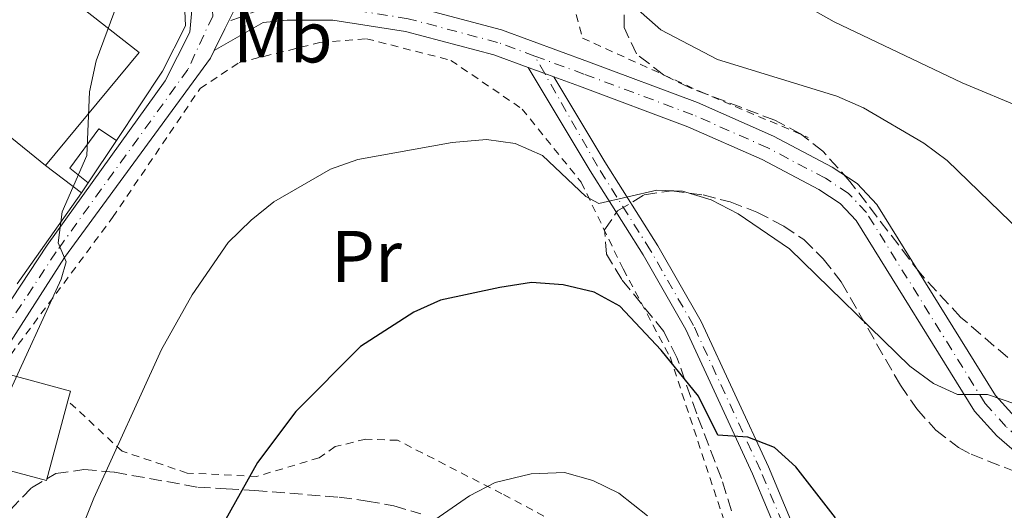
# Model space of a CAD drawing. Units: metres. Extents: x 606762 to 610189, y 4773222 to 4775590.
# Drawn here: x 609316 to 609451, y 4775045 to 4775112 of the extents above; entities that cross this region are included whole.
import ezdxf
from ezdxf.enums import TextEntityAlignment as Align

# ---------------------------------------------------------------- set-up
doc = ezdxf.new("R2010")
doc.units = ezdxf.units.M
doc.header["$MEASUREMENT"] = 0
for name, pattern in [('DGN Style 2', [1.7399219301090239, 1.043953158065414, -0.6959687720436097]), ('DGN Style 3', [2.435890702152634, 1.739921930109024, -0.6959687720436097]), ('DGN Style 4', [2.7856150101045474, 1.391937544087219, -0.6959687720436097, 0.001739921930109024, -0.6959687720436097])]:
    doc.linetypes.add(name, pattern=pattern)
for name, color, linetype, lineweight in [('Carretera', 9, 'Continuous', 0), ('Caseta-cabaña', 1, 'Continuous', 0), ('Curva de nivel directora', 30, 'Continuous', 30), ('Curva de nivel intermedia', 30, 'Continuous', 0), ('Edificio', 1, 'Continuous', 13), ('Eje de carretera', 7, 'DGN Style 4', 0), ('Eje pista pavimentada', 7, 'DGN Style 4', 0), ('Etiqueta de uso rústico', 92, 'Continuous', 0), ('Línea  de muro-pared o tapia', 1, 'Continuous', 13), ('Línea de asfalto', 7, 'Continuous', 13), ('Línea de cambio de uso (parcela vista)', 92, 'Continuous', 0), ('Línea de pista pavimentada', 7, 'Continuous', 0), ('Tela metálica o alambrada', 7, 'DGN Style 2', 0), ('Zona arbolada', 92, 'DGN Style 3', 0)]:
    doc.layers.add(name, color=color, linetype=linetype, lineweight=lineweight)
doc.styles.add('Style-Arial', font='arial.ttf')

msp = doc.modelspace()

# ---------------------------------------------------------------- linework, layer by layer
at = {"layer": 'Carretera', "color": 9, "linetype": 'Continuous', "lineweight": 0}
for points in [[(609308.1299999988, 4775144.83, 238.4799999999959), (609320.6700000028, 4775136.720000001, 239.3600000000006), (609336.5, 4775125.04, 240.1999999999971), (609342.5700000008, 4775120.359999999, 240.1999999999971), (609344.9299999989, 4775117.689999999, 240.6199999999953), (609345.280000002, 4775114.67, 241.0399999999936), (609345.2100000005, 4775113.96, 241.0399999999936), (609345.120000001, 4775112.99, 241.0399999999936), (609344.4400000017, 4775111.62, 240.9100000000035), (609343.9499999998, 4775110.63, 240.8300000000018), (609342.4800000014, 4775107.65, 240.9799999999959), (609341.9600000005, 4775106.590000001, 241.0399999999936), (609321.9299999989, 4775079.300000002, 239.7799999999988), (609311.1299999985, 4775062.529999998, 238.6900000000023)], [(609308.5699999993, 4775064.410000001, 238.6900000000023), (609319.5500000007, 4775080.989999999, 239.7799999999988), (609335.7499999991, 4775103.490000002, 240.8099999999977), (609339.1299999986, 4775110.180000001, 240.8300000000018), (609339.4499999982, 4775113.71, 240.6199999999953), (609337.9200000016, 4775118.070000002, 240.4100000000035), (609335.55, 4775121.249999999, 240.1999999999971), (609334.3500000021, 4775122.179999999, 240.1999999999971), (609318.6299999999, 4775133.769999999, 239.3600000000006), (609306.2899999993, 4775141.759999999, 238.4799999999959)], [(609453.9400000009, 4775051.259999999, 245.3300000000018), (609449.8299999982, 4775054.859999999, 245.0500000000029), (609446.8000000018, 4775058.220000002, 244.8800000000047), (609430.5300000019, 4775084.349999999, 243.1399999999994), (609428.3500000027, 4775086.7, 243.1000000000058), (609425.4400000023, 4775088.600000001, 243.1499999999942), (609417.6299999983, 4775092.710000001, 242.8000000000029), (609407.4600000003, 4775097.21, 242.3000000000029), (609392.5799999986, 4775102.750000001, 242.7200000000012), (609389.0799999982, 4775104.029999999, 242.7700000000041), (609387.8299999987, 4775104.49, 242.6900000000023), (609385.5500000011, 4775105.33, 242.5500000000029), (609380.8199999991, 4775107.060000001, 242.3000000000029), (609368.7199999979, 4775110.27, 242.3000000000029), (609358.7699999991, 4775111.83, 241.8800000000047), (609352.4800000016, 4775111.800000001, 241.0399999999936), (609349.1900000013, 4775111.52, 241.0399999999936), (609342.4800000014, 4775107.65, 240.9799999999959), (609343.9499999998, 4775110.63, 240.8300000000018), (609344.4400000017, 4775111.62, 240.9100000000035), (609345.120000001, 4775112.99, 241.0399999999936)], [(609369.4600000001, 4775113.770000001, 242.3000000000029), (609381.8999999987, 4775110.470000002, 242.3000000000029), (609393.8200000012, 4775106.100000001, 242.7200000000012), (609408.8000000014, 4775100.520000001, 242.3000000000029), (609419.1900000006, 4775095.929999999, 242.8000000000029), (609427.2600000018, 4775091.680000001, 243.1499999999942), (609430.6700000026, 4775089.449999999, 243.1000000000058), (609433.3799999994, 4775086.53, 243.1399999999994), (609449.6700000018, 4775060.369999999, 244.8800000000047), (609452.3400000005, 4775057.41, 245.0500000000029)]]:
    msp.add_polyline3d(points, dxfattribs=at)
at = {"layer": 'Caseta-cabaña', "color": 1, "linetype": 'Continuous', "lineweight": 0, "elevation": 241.0299999999988, "flags": 128}
msp.add_lwpolyline([(609329.0599999996, 4775095.33), (609325.1799999997, 4775089.5)], dxfattribs=at)
at = {"layer": 'Caseta-cabaña', "color": 1, "linetype": 'Continuous', "lineweight": 0}
msp.add_polyline3d([(609329.0599999996, 4775095.33, 241.2400000000052), (609325.1799999997, 4775089.5, 241.0299999999988), (609322.6500000004, 4775091.51, 241.4499999999971), (609326.6500000004, 4775096.9, 241.4499999999971)], close=True, dxfattribs=at)
msp.add_polyline3d([(609325.1799999997, 4775089.5, 241.2400000000052), (609322.6500000004, 4775091.51, 241.4499999999971), (609326.6500000004, 4775096.9, 241.4499999999971), (609329.0599999996, 4775095.33, 241.2400000000052)], dxfattribs=at)
at = {"layer": 'Curva de nivel directora', "color": 30, "linetype": 'Continuous', "lineweight": 30, "elevation": 250, "flags": 128}
msp.add_lwpolyline([(609427.6900000004, 4775043.580000003), (609422.2900000003, 4775050.570000002), (609419.3299999987, 4775053.250000001), (609415.6699999997, 4775054.660000003), (609411.5500000002, 4775054.920000001), (609408.9100000005, 4775060.27), (609403.7899999997, 4775066.57), (609398.1199999991, 4775072.600000001), (609394.6199999988, 4775074.520000001), (609390.3600000007, 4775075.54), (609385.9999999999, 4775075.880000004), (609381.6500000001, 4775075.170000002), (609373.4999999985, 4775073.45), (609369.8499999985, 4775071.810000002), (609362.5300000005, 4775067.070000002), (609353.6799999991, 4775058.160000003), (609348.4299999988, 4775051.190000001), (609340.0099999988, 4775036.150000002)], dxfattribs=at)
at = {"layer": 'Curva de nivel intermedia', "color": 30, "linetype": 'Continuous', "lineweight": 0, "flags": 128}
for points, elevation in [([(609357.440000001, 4775197.850000001), (609366.0399999997, 4775182.63), (609368.5300000019, 4775179.49), (609371.9900000021, 4775175.909999999), (609381.5200000005, 4775167.279999999), (609385.1100000002, 4775163.449999998), (609387.740000001, 4775159.890000001), (609397.6699999997, 4775141.269999998), (609403.2700000011, 4775131.63), (609406.8699999999, 4775126.279999999), (609409.6400000014, 4775123.13), (609412.6000000008, 4775120.439999999), (609415.9500000012, 4775118.099999999), (609427.5400000007, 4775111.599999999), (609445.0700000012, 4775103.21), (609453.6200000008, 4775099.67)], 235), ([(609453.1900000017, 4775082.769999999), (609443.0100000004, 4775092.559999999), (609439.8099999996, 4775094.970000001), (609431.5599999996, 4775099.800000001), (609427.8800000005, 4775101.380000002), (609411.53, 4775106.42), (609403.7300000016, 4775110.51), (609400.2800000004, 4775113.55), (609394.6100000021, 4775119.849999999), (609391.9800000011, 4775123.829999999), (609385.64, 4775135.230000001), (609380.07, 4775142.34), (609377.2500000015, 4775145.17), (609368.3300000008, 4775152.599999999), (609365.0100000015, 4775156.579999999), (609361.9000000001, 4775159.099999998), (609351.7700000004, 4775165.039999999), (609344.5900000009, 4775169.689999999), (609341.8200000015, 4775172.579999999), (609336.1399999997, 4775184.09)], 240), ([(609324.860000001, 4775139.810000001), (609331.3600000008, 4775133.789999999), (609334.0400000009, 4775130.439999999), (609335.8500000014, 4775126.599999999), (609335.7300000007, 4775123.159999998), (609334.2300000008, 4775120.949999998), (609331.2100000011, 4775117.91), (609329.2900000011, 4775114.390000001), (609326.2699999991, 4775106.259999999), (609325.3799999995, 4775102.000000001), (609325.0000000017, 4775093.259999999), (609321.6, 4775085.55), (609321.0600000012, 4775081.279999998), (609322.180000001, 4775078.67), (609321.5000000015, 4775076.329999999), (609314.0100000014, 4775060.07), (609304.4900000017, 4775036.51)], 240), ([(609452.4400000006, 4775059.159999999), (609448.5800000004, 4775060.52), (609444.4600000011, 4775060.5), (609441.1500000008, 4775062), (609437.9200000009, 4775064.369999999), (609421.4000000006, 4775080.480000001), (609414.3600000021, 4775085.259999999), (609410.6400000005, 4775087.17), (609406.6999999998, 4775088.359999999), (609403.2000000018, 4775088.509999999), (609395.2400000001, 4775086.689999999), (609393.4400000008, 4775087.640000001), (609387.4999999997, 4775093.25), (609383.7800000003, 4775094.890000001), (609379.8100000008, 4775095.439999998), (609375.1200000013, 4775095.029999999), (609362.2000000018, 4775092.729999999), (609358.4300000012, 4775091.380000001), (609350.6700000007, 4775086.899999999), (609347.5500000003, 4775084.4), (609344.4000000008, 4775081.32), (609339.4600000011, 4775074.15), (609335.2500000001, 4775066.66), (609325.9600000007, 4775046.279999999), (609321.4700000002, 4775035.15)], 245.0000000000002), ([(609401.9099999999, 4775043.890000001), (609397.9900000016, 4775046.970000001), (609394.4000000019, 4775048.74), (609390.5500000007, 4775049.82), (609385.9400000017, 4775049.639999999), (609381.0300000011, 4775048.460000001), (609377.4900000005, 4775046.600000001), (609370.3500000014, 4775041.7)], 255.0000000000001)]:
    msp.add_lwpolyline(points, dxfattribs=dict(at, elevation=elevation))
at = {"layer": 'Edificio', "color": 51, "linetype": 'Continuous', "lineweight": 13, "extrusion": (-0.05467464963042875, 0.0452978238437688, 0.9974762101638359), "elevation": 183233.5459121617, "flags": 128}
msp.add_lwpolyline([(-4065812.528573269, -2570725.047447538), (-4065813.084329518, -2570705.32954869), (-4065792.942765526, -2570705.32954869)], dxfattribs=at)
at = {"layer": 'Edificio', "color": 51, "linetype": 'Continuous', "lineweight": 13, "extrusion": (0.05557866803764704, 0.06875808215102651, 0.996084001376427), "elevation": 362437.5696649189, "flags": 128}
msp.add_lwpolyline([(2527913.599347011, -4080571.592251676), (2527932.449760799, -4080571.592251675), (2527932.574750098, -4080575.324781338)], dxfattribs=at)
at = {"layer": 'Edificio', "color": 51, "linetype": 'Continuous', "lineweight": 13, "extrusion": (-0.00370767015659399, -0.01379712655476687, 0.9998979410324044), "elevation": -67898.93309693264, "flags": 128}
msp.add_lwpolyline([(609319.1097426105, 4774577.277395502), (609319.4798142264, 4774578.627524015), (609311.0698720438, 4774580.887739154)], dxfattribs=at)
at = {"layer": 'Edificio', "color": 51, "linetype": 'Continuous', "lineweight": 13, "extrusion": (-0.004364429544140036, -0.01622177351667644, 0.9998588929537648), "elevation": -79876.95456743707, "flags": 128}
msp.add_lwpolyline([(-652211.7199041, 4768711.69621632), (-652203.0211915509, 4768711.69621632), (-652203.019260232, 4768723.006658234)], dxfattribs=at)
at = {"layer": 'Edificio', "color": 1, "linetype": 'Continuous', "lineweight": 13}
for points in [[(609332.1900000004, 4775107.4, 247.2200000000012), (609319.3399999999, 4775091.890000001, 247.2200000000012), (609304.6799999997, 4775103.74, 247.2200000000012), (609306.9199999999, 4775106.710000001, 246.8899999999994), (609309.0099999999, 4775109.470000001, 246.5899999999965), (609301.7699999996, 4775115.99, 245.3300000000018), (609308.9400000004, 4775125.59, 245.1199999999953), (609310.9000000004, 4775124.050000001, 245.3000000000029), (609316.6900000004, 4775119.52, 245.820000000007)], [(609322.4000000004, 4775059.619999999, 242.3600000000006), (609319.4600000001, 4775048.699999999, 242.1699999999983), (609311.0599999996, 4775050.960000001, 242.1699999999983), (609314.3600000005, 4775063.230000001, 242.3800000000047), (609322.7699999996, 4775060.970000001, 242.3800000000047)]]:
    msp.add_polyline3d(points, close=True, dxfattribs=at)
at = {"layer": 'Eje de carretera', "color": 7, "linetype": 'DGN Style 4', "lineweight": 0}
for points in [[(609258.8850015108, 4775167.829419722, 237.6086000000068), (609259.6000000003, 4775167.560000001, 237.6300000000047), (609260.2399999974, 4775167.240000002, 237.6699999999983), (609260.670000001, 4775167.030000002, 237.6699999999983), (609280.1399999994, 4775157.430000001, 238.1000000000059), (609297.9200000003, 4775148.369999999, 238.0299999999989), (609307.2099999997, 4775143.290000001, 238.4799999999959), (609319.6499999985, 4775135.24, 239.3600000000007), (609335.4200000021, 4775123.61, 240.0500000000029), (609340.4499999991, 4775119.24, 240.3099999999977), (609342.1299999978, 4775115.960000002, 240.6100000000006), (609342.2699999985, 4775112.380000001, 240.7799999999989), (609338.850000001, 4775105.040000003, 240.9199999999984), (609320.7999999997, 4775080.070000002, 239.8999999999941), (609309.8500000017, 4775063.470000001, 238.6900000000023), (609305.7899999982, 4775058.610000002, 238.1900000000024), (609299.6900000006, 4775053.890000001, 237.3099999999976), (609289.0399999977, 4775047.280000002, 235.1600000000036), (609278.4899999977, 4775041.380000004, 234.9900000000052)], [(609386.4600000003, 4775106.890000001, 242.5200000000041), (609381.3599999996, 4775108.770000001, 242.3000000000031), (609369.0899999985, 4775112.020000001, 242.3000000000031), (609358.9099999995, 4775113.619999999, 241.8800000000048), (609352.3999999984, 4775113.59, 241.0399999999937), (609348.7699999985, 4775113.279999999, 241.0399999999937), (609344.4400000012, 4775111.620000001, 240.9100000000035)], [(609522.2800000011, 4775073.609999999, 252.6000000000059), (609518.9400000017, 4775072.51, 252.1900000000024), (609513.1999999996, 4775069.860000002, 251.9499999999972), (609501.5499999998, 4775062.800000002, 250.2700000000042), (609485.2399999974, 4775053.340000001, 248.6900000000024), (609481.4499999988, 4775051.57, 248.3699999999953), (609478.9899999979, 4775050.75, 248.1699999999983), (609474.949999999, 4775049.95, 247.6000000000058), (609470.949999998, 4775049.410000001, 246.9700000000011), (609463.9400000006, 4775048.590000001, 246.5000000000002), (609459.5700000009, 4775049.930000001, 246.1699999999984), (609454.9999999999, 4775052.710000004, 245.3300000000019), (609451.0799999972, 4775056.130000004, 245.0500000000031), (609448.2299999995, 4775059.290000001, 244.9400000000023), (609431.9599999996, 4775085.440000001, 243.1399999999996), (609429.5100000021, 4775088.070000002, 243.1000000000058), (609426.3500000016, 4775090.140000001, 243.1499999999942), (609418.4099999999, 4775094.32, 242.8000000000029), (609408.1299999983, 4775098.86, 242.3000000000031), (609393.1999999994, 4775104.430000001, 242.7200000000013), (609386.4600000003, 4775106.890000001, 242.5200000000041)]]:
    msp.add_polyline3d(points, dxfattribs=at)
at = {"layer": 'Eje pista pavimentada', "color": 7, "linetype": 'DGN Style 4', "lineweight": 0, "extrusion": (-0.03693400269375917, 0.06488173468402877, 0.997209225764287), "elevation": 287551.9803511098, "flags": 128}
msp.add_lwpolyline([(-2891893.214862498, -3837609.148957831), (-2891893.214862498, -3837611.916257448)], dxfattribs=at)
at = {"layer": 'Eje pista pavimentada', "color": 7, "linetype": 'DGN Style 4', "lineweight": 0}
msp.add_polyline3d([(609456.3900000001, 4774986.560000001, 260.9100000000036), (609448.2399999985, 4774995.150000002, 259.8000000000029), (609443.5799999981, 4775000.900000001, 258.8999999999942), (609438.9400000002, 4775007.2, 257.5299999999989), (609433.4999999997, 4775015.410000003, 255.8800000000046), (609429.53, 4775022.140000002, 254.6499999999942), (609425.9800000006, 4775029.630000002, 253.3800000000048), (609417.4099999988, 4775050.130000001, 250.1999999999972), (609408.230000001, 4775069.970000001, 248.1000000000059), (609402.329999998, 4775080.260000001, 245.8800000000047), (609395.05, 4775091.800000002, 243.820000000007), (609387.8251950756, 4775104.491770234, 242.7265999999944)], dxfattribs=at)
at = {"layer": 'Línea  de muro-pared o tapia', "color": 1, "linetype": 'Continuous', "lineweight": 13, "extrusion": (-0.0234134050628187, -0.03305421891459193, 0.999179278745967), "elevation": -171862.3437001452, "flags": 128}
msp.add_lwpolyline([(-2262860.236461282, 4245311.537758141), (-2262860.236461282, 4245296.231537183)], dxfattribs=at)
at = {"layer": 'Línea  de muro-pared o tapia', "color": 1, "linetype": 'Continuous', "lineweight": 13, "extrusion": (-0.003489792355349354, -0.005157137595072866, 0.9999806124526326), "elevation": -26511.18660835411, "flags": 128}
msp.add_lwpolyline([(609322.3106665956, 4775016.276914275), (609321.4106371782, 4775014.946896589)], dxfattribs=at)
at = {"layer": 'Línea  de muro-pared o tapia', "color": 1, "linetype": 'Continuous', "lineweight": 13}
msp.add_polyline3d([(609332.8099999996, 4775120.430000001, 240.6100000000006), (609337.1900000004, 4775117.100000001, 240.820000000007), (609338.3799999999, 4775114.08, 241.0299999999988), (609338.5599999996, 4775111.060000001, 241.0299999999988), (609335.4000000004, 4775104.83, 241.0299999999988), (609329.0599999996, 4775095.33, 241.0299999999988)], dxfattribs=at)
at = {"layer": 'Línea de asfalto', "color": 7, "linetype": 'Continuous', "lineweight": 13, "extrusion": (-0.2288359765768071, 0.02123220391648868, 0.9732334197616662), "elevation": -37819.32469605851, "flags": 128}
msp.add_lwpolyline([(-4810984.758644298, 161204.959065763), (-4810986.185608037, 161205.5247286388), (-4810987.159774346, 161205.5247286387)], dxfattribs=at)
at = {"layer": 'Línea de asfalto', "color": 7, "linetype": 'Continuous', "lineweight": 13, "extrusion": (-0.8965371209445855, 0.4428230653060882, 0.01135445292886593), "elevation": 1568232.390247185, "flags": 128}
msp.add_lwpolyline([(-4551185.556618819, -17566.57326602841), (-4551188.879463548, -17566.72327569861), (-4551189.984089809, -17566.64327054116)], dxfattribs=at)
at = {"layer": 'Línea de asfalto', "color": 7, "linetype": 'Continuous', "lineweight": 13, "extrusion": (-0.0539736110742188, 0.01988501466308844, 0.99834434715656), "elevation": 62304.44925629565, "flags": 128}
msp.add_lwpolyline([(-4691355.067709434, -1077166.423656811), (-4691355.067709434, -1077163.994941541)], dxfattribs=at)
at = {"layer": 'Línea de asfalto', "color": 7, "linetype": 'Continuous', "lineweight": 13, "extrusion": (-0.3486477216877802, -0.9050535186714143, 0.2435629169278696), "elevation": -4534127.688967619, "flags": 128}
msp.add_lwpolyline([(-1147868.657284305, 1138885.47865008), (-1147868.652164214, 1138885.478959395), (-1147867.320362281, 1138885.561443392)], dxfattribs=at)
at = {"layer": 'Línea de asfalto', "color": 7, "linetype": 'Continuous', "lineweight": 13}
for points in [[(609258.8899999995, 4775165.910000001, 237.6499999999942), (609279.3399999993, 4775155.83, 238.1000000000059), (609297.0899999988, 4775146.790000001, 238.0299999999989), (609306.2899999989, 4775141.76, 238.4799999999959), (609318.6299999993, 4775133.77, 239.3600000000007), (609334.3500000016, 4775122.180000001, 240.1999999999972), (609335.5499999997, 4775121.25, 240.1999999999972), (609337.9200000011, 4775118.070000002, 240.4100000000036), (609339.4499999977, 4775113.710000001, 240.6199999999955), (609339.1299999983, 4775110.180000002, 240.8300000000019), (609335.7499999985, 4775103.490000002, 240.8099999999976), (609319.5500000002, 4775080.99, 239.7799999999989), (609308.5699999987, 4775064.410000001, 238.6900000000023), (609304.6900000006, 4775059.76, 238.1900000000024), (609298.7899999976, 4775055.189999999, 237.3099999999976), (609291.6999999998, 4775050.790000003, 235.8699999999953), (609291.5799999969, 4775050.710000002, 235.8399999999966), (609288.2399999975, 4775048.650000001, 235.1600000000036), (609277.6099999992, 4775042.710000004, 234.8399999999965)], [(609452.3400000001, 4775057.410000001, 245.0500000000031), (609449.6700000013, 4775060.37, 244.8800000000047), (609433.379999999, 4775086.530000002, 243.1399999999996), (609430.6700000021, 4775089.45, 243.1000000000058), (609427.2600000014, 4775091.680000001, 243.1499999999942), (609419.1900000002, 4775095.930000001, 242.8000000000029), (609408.800000001, 4775100.520000001, 242.3000000000031), (609393.8200000008, 4775106.100000001, 242.7200000000013), (609381.8999999983, 4775110.470000002, 242.3000000000031), (609369.4599999995, 4775113.770000001, 242.3000000000031), (609359.0399999992, 4775115.4, 241.8800000000048), (609352.3299999969, 4775115.369999999, 241.0399999999937), (609348.3399999993, 4775115.029999999, 241.0399999999937), (609345.2100000001, 4775113.960000001, 241.0399999999937)], [(609385.5500000007, 4775105.330000001, 242.550000000003), (609380.8199999987, 4775107.060000001, 242.3000000000031), (609368.7199999974, 4775110.270000001, 242.3000000000031), (609358.7699999987, 4775111.830000001, 241.8800000000048), (609352.480000001, 4775111.800000002, 241.0399999999937), (609349.1900000009, 4775111.520000001, 241.0399999999937), (609342.480000001, 4775107.650000001, 240.9799999999959)], [(609342.480000001, 4775107.650000001, 240.9799999999959), (609341.9600000001, 4775106.590000002, 241.0399999999937), (609321.9299999984, 4775079.300000003, 239.7799999999989), (609311.129999998, 4775062.529999999, 238.6900000000023), (609306.899999999, 4775057.460000002, 238.1900000000024), (609300.6000000003, 4775052.580000001, 237.3099999999976), (609289.8500000013, 4775045.92, 235.1600000000036), (609279.3700000006, 4775040.060000001, 234.8399999999965)], [(609453.9400000004, 4775051.26, 245.3300000000019), (609449.8299999977, 4775054.86, 245.0500000000031), (609446.8000000013, 4775058.220000003, 244.8800000000047), (609430.5300000013, 4775084.350000001, 243.1399999999996), (609428.3500000021, 4775086.700000001, 243.1000000000058), (609425.4400000018, 4775088.600000001, 243.1499999999942), (609417.6299999978, 4775092.710000001, 242.8000000000029), (609407.4599999998, 4775097.210000001, 242.3000000000031), (609392.579999998, 4775102.750000002, 242.7200000000013), (609389.0799999977, 4775104.03, 242.770000000004)]]:
    msp.add_polyline3d(points, dxfattribs=at)
at = {"layer": 'Línea de cambio de uso (parcela vista)', "color": 92, "linetype": 'Continuous', "lineweight": 0, "extrusion": (-0.08096267012964978, 0.06096784067105163, 0.9948507267170221), "elevation": 242033.0084870329, "flags": 128}
msp.add_lwpolyline([(-4181043.53185596, -2373408.452172537), (-4181043.53185596, -2373402.23615291)], dxfattribs=at)
at = {"layer": 'Línea de pista pavimentada', "color": 7, "linetype": 'Continuous', "lineweight": 0}
for points in [[(609449.1599999993, 4774992.470000003, 260.050000000003), (609447.3500000011, 4774994.37, 259.8000000000029), (609442.6499999983, 4775000.17, 258.8999999999942), (609437.9699999979, 4775006.520000001, 257.5299999999989), (609432.5000000006, 4775014.779999999, 255.8800000000046), (609428.4799999995, 4775021.59, 254.6499999999942), (609424.8999999987, 4775029.150000001, 253.3800000000048), (609416.3299999969, 4775049.65, 250.1999999999972), (609407.1799999982, 4775069.420000001, 248.1000000000059), (609401.3199999998, 4775079.66, 245.8800000000047), (609394.0399999976, 4775091.180000001, 243.820000000007), (609385.5500000007, 4775105.330000001, 242.550000000003)], [(609517.319999999, 4774933.580000003, 267.3999999999941), (609513.0599999988, 4774937.400000001, 267.1999999999971), (609501.78, 4774946.240000002, 266.9900000000053), (609490.4099999998, 4774956.670000001, 265.7299999999959), (609470.1400000011, 4774976.430000001, 262.5800000000018), (609457.1999999993, 4774987.420000001, 260.9100000000036), (609449.129999998, 4774995.930000001, 259.8000000000029), (609444.5199999991, 4775001.620000001, 258.8999999999942), (609439.9100000003, 4775007.880000002, 257.5299999999989), (609434.4999999988, 4775016.040000002, 255.8800000000046), (609430.5699999994, 4775022.700000001, 254.6499999999942), (609427.0599999981, 4775030.11, 253.3800000000048), (609418.4999999994, 4775050.609999999, 250.1999999999972), (609409.2800000015, 4775070.510000002, 248.1000000000059), (609403.3400000005, 4775080.869999999, 245.8800000000047), (609396.0499999992, 4775092.420000001, 243.820000000007), (609389.0799999977, 4775104.03, 242.770000000004)]]:
    msp.add_polyline3d(points, dxfattribs=at)
at = {"layer": 'Tela metálica o alambrada', "color": 7, "linetype": 'DGN Style 2', "lineweight": 0}
for points in [[(609391.6699999999, 4775114.27, 242.1300000000047), (609392.9900000002, 4775109.359999999, 242.9400000000023), (609409.1399999997, 4775102.050000001, 242.5200000000041), (609423.9400000004, 4775095.730000001, 242.9400000000023)], [(609314.3600000005, 4775063.230000001, 239.7299999999959), (609313.5199999996, 4775064.57, 239.5200000000041), (609328.54, 4775084.779999999, 241.4100000000035), (609340.54, 4775102.460000001, 241.8300000000018), (609345.9000000004, 4775106.01, 241.6199999999953), (609356.9699999997, 4775108.75, 241.6199999999953), (609363.3499999996, 4775109.279999999, 242.25), (609374.9400000004, 4775106.310000001, 242.6699999999983), (609384.7100000001, 4775099.640000001, 243.5099999999948), (609392.8200000003, 4775089.609999999, 245.6100000000006), (609398.5800000001, 4775077.710000001, 247.2899999999936), (609405.0099999999, 4775065.65, 250.4400000000023), (609414.7199999997, 4775036.32, 255.2599999999948)], [(609395.3899999997, 4775039.75, 256.3099999999977), (609381.9299999997, 4775046.91, 254.6300000000047), (609367.6299999999, 4775054.230000001, 251.9100000000035), (609363.2599999999, 4775054.380000001, 251.2799999999988), (609359.0700000003, 4775053.359999999, 250.2299999999959), (609356.8899999997, 4775051.83, 249.8099999999977), (609348.3399999999, 4775049.279999999, 249.179999999993), (609338.7699999996, 4775049.74, 246.6600000000035), (609329.8600000005, 4775052.720000001, 244.1399999999994), (609322.4000000004, 4775059.619999999, 242.4600000000064)]]:
    msp.add_polyline3d(points, dxfattribs=at)
at = {"layer": 'Zona arbolada', "color": 92, "linetype": 'DGN Style 3', "lineweight": 0}
for points in [[(609451.3499999996, 4775065.57, 251.5), (609444.8799999999, 4775071.109999999, 250.8999999999942), (609439.3499999996, 4775077.09, 250.1399999999994), (609429.7000000002, 4775089.720000001, 248.1600000000035), (609425.9800000006, 4775093.859999999, 247.5500000000029), (609422.9299999997, 4775096.24, 247.2100000000064), (609419.3899999997, 4775098.100000001, 246.9499999999971), (609407.6900000004, 4775102.57, 246.3699999999953), (609404.1100000005, 4775104.34, 246.1699999999983), (609400.4000000004, 4775107.180000001, 245.8699999999953), (609398.7100000001, 4775110.800000001, 245.4700000000012), (609398.75, 4775115.279999999, 244.8999999999942)], [(609451.3499999996, 4775065.57, 251.5), (609444.8799999999, 4775071.109999999, 250.8999999999942), (609439.3499999996, 4775077.09, 250.1399999999994), (609429.7000000002, 4775089.720000001, 248.1600000000035), (609425.9800000006, 4775093.859999999, 247.5500000000029), (609422.9299999997, 4775096.24, 247.2100000000064), (609419.3899999997, 4775098.100000001, 246.9499999999971), (609407.6900000004, 4775102.57, 246.3699999999953), (609404.1100000005, 4775104.34, 246.1699999999983), (609400.4000000004, 4775107.180000001, 245.8699999999953), (609398.7100000001, 4775110.800000001, 245.4700000000012), (609398.75, 4775115.279999999, 244.8999999999942)], [(609413.4500000002, 4775044.560000001, 263.1600000000035), (609412.0700000003, 4775048.970000001, 262.5500000000029), (609408.6699999999, 4775057.859999999, 261.0399999999936), (609405.9600000001, 4775065.560000001, 259.3000000000029), (609404.1399999997, 4775069.16, 258.1499999999942), (609398.3799999999, 4775076.279999999, 255.1199999999953), (609396.3099999996, 4775079.720000001, 253.5), (609396.04, 4775083.060000001, 251.9799999999959), (609397.8099999996, 4775085.67, 250.8999999999942), (609401.4699999997, 4775087.880000001, 249.8300000000018), (609405.2400000002, 4775088.439999999, 249.25), (609409.5499999998, 4775087.859999999, 249.5399999999936), (609413.25, 4775086.91, 250.3699999999953), (609416.9400000004, 4775085.51, 251.3899999999994), (609420.6100000005, 4775083.58, 252.2400000000052), (609423.3499999996, 4775081.76, 252.5800000000018), (609426.04, 4775079.09, 252.5800000000018), (609428.5099999999, 4775075.930000001, 253), (609436.6100000005, 4775061.779999999, 255.7299999999959), (609438.8600000005, 4775058.52, 256.429999999993), (609441.4699999997, 4775055.640000001, 257.0200000000041), (609444.5800000001, 4775053.26, 257.4700000000012), (609446.3099999996, 4775052.32, 257.6199999999953), (609459.7699999996, 4775047, 257.6199999999953)], [(609413.4500000002, 4775044.560000001, 263.1600000000035), (609412.0700000003, 4775048.970000001, 262.5500000000029), (609408.6699999999, 4775057.859999999, 261.0399999999936), (609405.9600000001, 4775065.560000001, 259.3000000000029), (609404.1399999997, 4775069.16, 258.1499999999942), (609398.3799999999, 4775076.279999999, 255.1199999999953), (609396.3099999996, 4775079.720000001, 253.5), (609396.04, 4775083.060000001, 251.9799999999959), (609397.8099999996, 4775085.67, 250.8999999999942), (609401.4699999997, 4775087.880000001, 249.8300000000018), (609405.2400000002, 4775088.439999999, 249.25), (609409.5499999998, 4775087.859999999, 249.5399999999936), (609413.25, 4775086.91, 250.3699999999953), (609416.9400000004, 4775085.51, 251.3899999999994), (609420.6100000005, 4775083.58, 252.2400000000052), (609423.3499999996, 4775081.76, 252.5800000000018), (609426.04, 4775079.09, 252.5800000000018), (609428.5099999999, 4775075.930000001, 253), (609436.6100000005, 4775061.779999999, 255.7299999999959), (609438.8600000005, 4775058.52, 256.429999999993)], [(609438.8600000005, 4775058.52, 256.429999999993), (609441.4699999997, 4775055.640000001, 257.0200000000041), (609444.5800000001, 4775053.26, 257.4700000000012), (609446.3099999996, 4775052.32, 257.6199999999953), (609459.7699999996, 4775047, 257.6199999999953)], [(609312.0099999999, 4775041.51, 254.9799999999959), (609314.4800000006, 4775044.65, 255.4499999999971), (609317.3899999997, 4775047.699999999, 255.9400000000023), (609320.7400000002, 4775049.66, 256.3399999999965), (609324.5999999996, 4775050.220000001, 256.6199999999953), (609328.79, 4775049.850000001, 256.8600000000006), (609340.2300000006, 4775047.800000001, 257.6199999999953), (609344.1100000005, 4775047.57, 258.2899999999936), (609348, 4775047.350000001, 259.3699999999953), (609359.6299999999, 4775046.42, 263.1999999999971), (609363.4600000001, 4775045.9, 264.0399999999936), (609367.0999999996, 4775045.24, 264.3399999999965), (609370.8399999999, 4775044.140000001, 264.3399999999965)], [(609312.0099999999, 4775041.51, 254.9799999999959), (609314.4800000006, 4775044.65, 255.4499999999971), (609317.3899999997, 4775047.699999999, 255.9400000000023), (609320.7400000002, 4775049.66, 256.3399999999965), (609324.5999999996, 4775050.220000001, 256.6199999999953), (609328.79, 4775049.850000001, 256.8600000000006), (609340.2300000006, 4775047.800000001, 257.6199999999953), (609344.1100000005, 4775047.57, 258.2899999999936), (609348, 4775047.350000001, 259.3699999999953), (609359.6299999999, 4775046.42, 263.1999999999971), (609363.4600000001, 4775045.9, 264.0399999999936), (609367.0999999996, 4775045.24, 264.3399999999965), (609370.8399999999, 4775044.140000001, 264.3399999999965)]]:
    msp.add_polyline3d(points, dxfattribs=at)

# ---------------------------------------------------------------- texts
at = {"layer": 'Etiqueta de uso rústico', "color": 92, "linetype": 'Continuous', "lineweight": 0, "style": 'Style-Arial'}
for s, p in [('Mb', (609351.8902462425, 4775109.52001, 241.4400000000023)), ('Pr', (609363.355456609, 4775079.440009999, 247.4799999999959))]:
    msp.add_text(s, height=7.000000000000002, dxfattribs=at).set_placement(p, align=Align.MIDDLE_CENTER)

doc.saveas('drawing.dxf')
